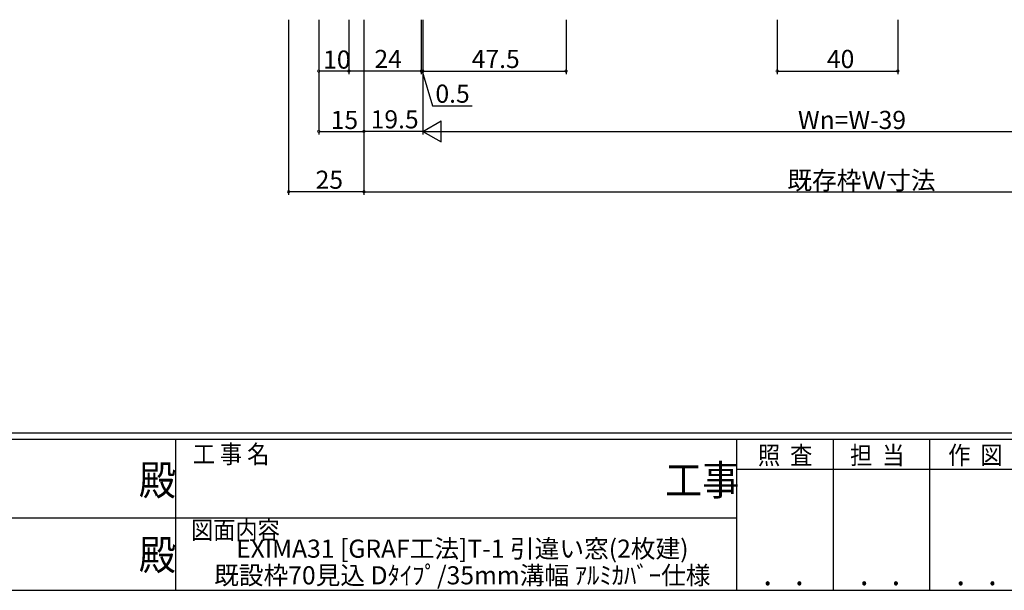
# Model space of a CAD drawing. Extents: x 0 to 1133, y 0 to 806.
# Drawn here: x 502 to 829, y 0 to 189 of the extents above; entities that cross this region are included whole.
import ezdxf
from ezdxf.enums import TextEntityAlignment as Align

# ---------------------------------------------------------------- set-up
doc = ezdxf.new("R2010")
doc.units = 0
for name, color, linetype in [('USER1', 3, 'CONTINUOUS'), ('YKK_D', 6, 'CONTINUOUS'), ('YKK_ZWAK', 7, 'CONTINUOUS')]:
    doc.layers.add(name, color=color, linetype=linetype)
doc.styles.get("Standard").update_dxf_attribs({"font": 'ROMANS.SHX', "bigfont": 'EXTFONT.SHX'})
doc.styles.add('YKK_OSSTYLE1', font='romans.shx', dxfattribs={"width": 0.9, "bigfont": 'EXTFONT.SHX'})

# ---------------------------------------------------------------- blocks, each defined once
blk = doc.blocks.new('A201')
at = {"layer": 'YKK_ZWAK', "color": 254, "linetype": 'Continuous'}
for p, q in [((571, 35), (21, 35)), ((544, 34), (21, 34)), ((296, 34), (296, 9)), ((389, 34), (389, 9)), ((21, 9), (544, 9))]:
    blk.add_line(p, q, dxfattribs=at)
at = {"layer": 'YKK_ZWAK', "color": 131, "linetype": 'Continuous'}
for p, q in [((405, 34), (405, 9)), ((421, 34), (421, 9)), ((437.7, 29), (389, 29)), ((205, 21), (297, 21)), ((297, 21), (389, 21))]:
    blk.add_line(p, q, dxfattribs=at)
at = {"layer": 'YKK_ZWAK', "color": 131, "linetype": 'Continuous', "style": 'YKK_OSSTYLE1', "width": 0.9}
for s, height, p in [('工 事 名', 3, (298.87, 30.05)), ('照  査', 3, (392.56, 29.87)), ('担  当', 3, (407.82, 29.87)), ('作  図', 3, (424.09, 29.88)), ('図面内容', 3, (298.58, 17.47)), (' ． ．', 3.5, (392.18, 9.75)), (' ． ．', 3.5, (408.18, 9.75)), (' ． ．', 3.5, (424.18, 9.75))]:
    blk.add_text(s, height=height, dxfattribs=at).set_placement(p)
at = {"layer": 'YKK_ZWAK', "color": 254, "linetype": 'Continuous', "style": 'YKK_OSSTYLE1', "width": 0.9}
for s, p in [('殿', (289.94, 24.75)), ('工事', (377.17, 24.75)), ('殿', (289.94, 12.37))]:
    blk.add_text(s, height=5, dxfattribs=at).set_placement(p)

msp = doc.modelspace()

# ---------------------------------------------------------------- linework, layer by layer
at = {"layer": 'YKK_D'}
for p, q in [((591.5, 189), (591.5, 131)), ((601.5, 189), (601.5, 171)), ((601.5, 189), (601.5, 151)), ((611.5, 189), (611.5, 171)), ((611.5, 189), (611.5, 171)), ((616.5, 189), (616.5, 151)), ((616.5, 189), (616.5, 131)), ((616.5, 189), (616.5, 151)), ((616.5, 189), (616.5, 131)), ((635.5, 189), (635.5, 171)), ((635.5, 189), (635.5, 171)), ((636, 189), (636, 151)), ((636, 189), (636, 171)), ((636, 189), (636, 151)), ((636, 189), (636, 171)), ((683.5, 189), (683.5, 171)), ((753.5, 189), (753.5, 171)), ((793.5, 189), (793.5, 171)), ((611.5, 172), (601.5, 172)), ((635.5, 172), (611.5, 172)), ((635.5, 172), (633.8, 172)), ((635.5, 172), (636, 172)), ((635.5, 172), (636, 172)), ((635.75, 172), (639.2, 160.5)), ((636, 172), (637.7, 172)), ((636, 172), (683.5, 172)), ((753.5, 172), (793.5, 172)), ((639.2, 160.5), (652.4, 160.5)), ((601.5, 152), (616.5, 152)), ((636, 152), (616.5, 152)), ((643, 152), (904, 152)), ((616.5, 132), (591.5, 132)), ((616.5, 132), (930.5, 132))]:
    msp.add_line(p, q, dxfattribs=at)
at = {"layer": 'YKK_D', "lineweight": -2}
for p, q in [((636, 152), (642.06, 155.5)), ((642.06, 148.5), (642.06, 155.5)), ((636, 152), (642.06, 148.5)), ((636, 152), (648.12, 152))]:
    msp.add_line(p, q, dxfattribs=at)
at = {"layer": 'YKK_D', "linetype": 'ByBlock', "const_width": 0.85}
for points in [[(601.61, 172, 1), (601.39, 172, 1)], [(611.39, 172, 1), (611.61, 172, 1)], [(611.61, 172, 1), (611.39, 172, 1)], [(635.39, 172, 1), (635.61, 172, 1)], [(635.39, 172, 1), (635.61, 172, 1)], [(636.11, 172, 1), (635.89, 172, 1)], [(636.11, 172, 1), (635.89, 172, 1)], [(683.39, 172, 1), (683.61, 172, 1)], [(753.61, 172, 1), (753.39, 172, 1)], [(793.39, 172, 1), (793.61, 172, 1)], [(601.61, 152, 1), (601.39, 152, 1)], [(616.61, 152, 1), (616.39, 152, 1)], [(616.39, 152, 1), (616.61, 152, 1)], [(591.61, 132, 1), (591.39, 132, 1)], [(616.61, 132, 1), (616.39, 132, 1)], [(616.39, 132, 1), (616.61, 132, 1)]]:
    msp.add_lwpolyline(points, format="xyb", close=True, dxfattribs=at)

# ---------------------------------------------------------------- block references
at = {"layer": 'YKK_ZWAK', "xscale": 2, "yscale": 2, "zscale": 2}
msp.add_blockref('A201', (-38, -18), dxfattribs=at)

# ---------------------------------------------------------------- texts
at = {"layer": 'USER1', "color": 3}
for s, p in [('EXIMA31 [GRAF工法]T-1 引違い窓(2枚建)', (649.11, 13.79)), ('既設枠70見込 Dﾀｲﾌﾟ/35mm溝幅 ｱﾙﾐｶﾊﾞｰ仕様', (649.11, 4.96))]:
    msp.add_text(s, height=6, dxfattribs=at).set_placement(p, align=Align.MIDDLE_CENTER)
at = {"layer": 'YKK_D'}
for s, p in [('10', (602.98, 172.8)), ('24', (619.98, 173)), ('47.5', (652.23, 173)), ('40', (769.98, 173)), ('0.5', (640.2, 161.5)), ('15', (605.48, 152.8)), ('19.5', (618.73, 153)), ('Wn=W-39', (760.38, 152.8)), ('25', (600.48, 133)), ('既存枠Ｗ寸法', (756.86, 132.8))]:
    msp.add_text(s, height=6, dxfattribs=at).set_placement(p)

doc.saveas('drawing.dxf')
